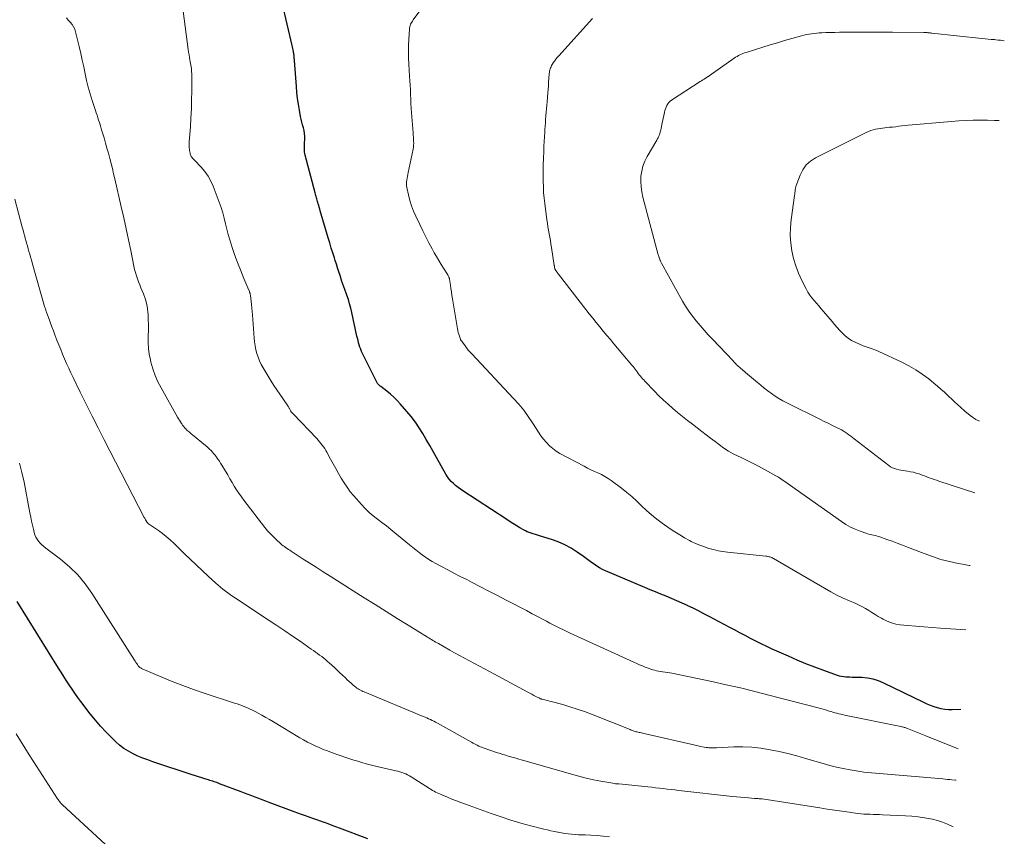
# Model space of a CAD drawing. Units: feet. Extents: x 2059994 to 2063259, y 539990 to 545001.
# Drawn here: x 2062757 to 2062970, y 540372 to 540549 of the extents above; entities that cross this region are included whole.
import ezdxf

# ---------------------------------------------------------------- set-up
doc = ezdxf.new("R2010")
doc.units = ezdxf.units.FT
doc.header["$LTSCALE"] = 100
doc.header["$MEASUREMENT"] = 0
doc.layers.add('CONTOUR INDEX', color=32, linetype='Continuous', lineweight=25)
doc.layers.add('CONTOUR INTERMEDIATE', color=40, linetype='Continuous', lineweight=15)

msp = doc.modelspace()

# ---------------------------------------------------------------- linework, layer by layer
at = {"layer": 'CONTOUR INDEX', "flags": 128}
for points, elevation in [([(2062960.2, 540399.86), (2062958.3, 540399.78), (2062957.51, 540399.79), (2062956.73, 540399.85), (2062955.95, 540399.99), (2062955.18, 540400.19), (2062954.42, 540400.44), (2062953.68, 540400.71), (2062952.94, 540401.02), (2062952.22, 540401.35), (2062943.59, 540405.58), (2062942.43, 540406.05), (2062941.25, 540406.43), (2062940.03, 540406.64), (2062938.78, 540406.75), (2062937.15, 540406.79), (2062936.7, 540406.81), (2062936.25, 540406.82), (2062935.79, 540406.84), (2062935.34, 540406.87), (2062934.89, 540406.92), (2062934.45, 540406.99), (2062934.01, 540407.1), (2062933.58, 540407.23), (2062930.57, 540408.31), (2062928.64, 540409.02), (2062926.73, 540409.76), (2062924.83, 540410.55), (2062922.95, 540411.37), (2062919.45, 540412.93), (2062918.26, 540413.48), (2062917.08, 540414.04), (2062915.92, 540414.63), (2062914.76, 540415.23), (2062913.6, 540415.84), (2062912.45, 540416.46), (2062911.3, 540417.07), (2062910.14, 540417.68), (2062905.83, 540419.98), (2062904.68, 540420.58), (2062903.53, 540421.17), (2062902.37, 540421.74), (2062901.2, 540422.3), (2062901.12, 540422.34), (2062899.98, 540422.86), (2062898.84, 540423.37), (2062897.68, 540423.86), (2062896.52, 540424.33), (2062895.36, 540424.8), (2062894.2, 540425.27), (2062893.05, 540425.76), (2062891.89, 540426.24), (2062883.4, 540429.86), (2062882.76, 540430.16), (2062882.14, 540430.49), (2062881.54, 540430.86), (2062880.96, 540431.26), (2062880.39, 540431.68), (2062879.82, 540432.09), (2062879.25, 540432.51), (2062878.67, 540432.92), (2062877.28, 540433.89), (2062875.98, 540434.72), (2062874.63, 540435.47), (2062873.22, 540436.08), (2062871.77, 540436.61), (2062869.14, 540437.43), (2062868.7, 540437.57), (2062868.26, 540437.71), (2062867.81, 540437.85), (2062867.37, 540437.99), (2062866.93, 540438.14), (2062866.5, 540438.31), (2062866.09, 540438.51), (2062865.68, 540438.73), (2062864.92, 540439.17), (2062864.14, 540439.63), (2062863.36, 540440.1), (2062862.6, 540440.58), (2062861.84, 540441.07), (2062852.61, 540447.12), (2062852.07, 540447.5), (2062851.54, 540447.88), (2062851.03, 540448.29), (2062850.53, 540448.72), (2062850.07, 540449.17), (2062849.64, 540449.66), (2062849.26, 540450.18), (2062848.91, 540450.74), (2062846.89, 540454.35), (2062846.16, 540455.64), (2062845.43, 540456.94), (2062844.69, 540458.23), (2062843.95, 540459.52), (2062843.18, 540460.78), (2062842.35, 540462.01), (2062841.45, 540463.19), (2062840.5, 540464.33), (2062839.06, 540465.96), (2062838.38, 540466.69), (2062837.67, 540467.38), (2062836.93, 540468.04), (2062836.16, 540468.67), (2062834.83, 540469.7), (2062834.71, 540469.8), (2062834.58, 540469.9), (2062834.47, 540470.01), (2062834.35, 540470.12), (2062834.25, 540470.24), (2062834.15, 540470.37), (2062834.06, 540470.5), (2062833.99, 540470.64), (2062830.9, 540476.85), (2062830.7, 540477.3), (2062830.51, 540477.75), (2062830.34, 540478.22), (2062830.19, 540478.69), (2062830.06, 540479.16), (2062829.94, 540479.64), (2062829.82, 540480.12), (2062829.71, 540480.6), (2062828.59, 540485.73), (2062828.37, 540486.67), (2062828.12, 540487.6), (2062827.84, 540488.52), (2062827.54, 540489.44), (2062827.03, 540490.87), (2062826.96, 540491.06), (2062826.89, 540491.26), (2062826.82, 540491.45), (2062826.74, 540491.65), (2062826.67, 540491.84), (2062826.6, 540492.04), (2062826.53, 540492.23), (2062826.46, 540492.43), (2062826.06, 540493.68), (2062825.79, 540494.51), (2062825.52, 540495.33), (2062825.26, 540496.16), (2062824.99, 540496.98), (2062824.82, 540497.49), (2062824.48, 540498.57), (2062824.14, 540499.65), (2062823.81, 540500.74), (2062823.49, 540501.83), (2062821.76, 540507.69), (2062821.65, 540508.08), (2062821.54, 540508.46), (2062821.43, 540508.85), (2062821.33, 540509.23), (2062821.26, 540509.49), (2062821.19, 540509.74), (2062821.11, 540510), (2062821.04, 540510.26), (2062820.97, 540510.52), (2062820.89, 540510.78), (2062820.82, 540511.03), (2062820.74, 540511.29), (2062820.67, 540511.55), (2062818.49, 540519.75), (2062818.42, 540520.07), (2062818.37, 540520.38), (2062818.34, 540520.7), (2062818.33, 540521.02), (2062818.34, 540521.34), (2062818.35, 540521.66), (2062818.36, 540521.99), (2062818.38, 540522.31), (2062818.41, 540523.15), (2062818.41, 540523.79), (2062818.37, 540524.41), (2062818.26, 540525.03), (2062818.12, 540525.65), (2062817.95, 540526.26), (2062817.79, 540526.88), (2062817.65, 540527.5), (2062817.53, 540528.12), (2062817.28, 540529.43), (2062817.07, 540530.72), (2062816.88, 540532.01), (2062816.73, 540533.3), (2062816.61, 540534.6), (2062816.19, 540540.18), (2062816.17, 540540.41), (2062816.15, 540540.63), (2062816.14, 540540.85), (2062816.12, 540541.07), (2062816.1, 540541.29), (2062816.08, 540541.51), (2062816.05, 540541.73), (2062816.01, 540541.95), (2062815.98, 540542.16), (2062815.92, 540542.48), (2062815.85, 540542.8), (2062815.79, 540543.12), (2062815.71, 540543.45), (2062813.56, 540552.65)], 760), ([(2062832.08, 540371.9), (2062825.95, 540374.2), (2062825.13, 540374.51), (2062824.31, 540374.81), (2062823.48, 540375.11), (2062822.66, 540375.4), (2062822.64, 540375.41), (2062821.82, 540375.7), (2062821, 540375.99), (2062820.19, 540376.28), (2062819.37, 540376.57), (2062818.55, 540376.86), (2062817.73, 540377.16), (2062816.92, 540377.46), (2062816.1, 540377.76), (2062810.76, 540379.77), (2062810, 540380.05), (2062809.24, 540380.34), (2062808.48, 540380.62), (2062807.71, 540380.91), (2062806.95, 540381.19), (2062806.19, 540381.48), (2062805.43, 540381.76), (2062804.67, 540382.05), (2062800.03, 540383.82), (2062799.73, 540383.93), (2062799.43, 540384.04), (2062799.13, 540384.14), (2062798.83, 540384.25), (2062798.52, 540384.35), (2062798.22, 540384.45), (2062797.92, 540384.54), (2062797.61, 540384.64), (2062796.85, 540384.88), (2062796.17, 540385.1), (2062795.48, 540385.32), (2062794.8, 540385.54), (2062794.12, 540385.76), (2062785.61, 540388.56), (2062784.52, 540388.95), (2062783.44, 540389.36), (2062782.37, 540389.8), (2062781.32, 540390.28), (2062780.3, 540390.82), (2062779.33, 540391.43), (2062778.42, 540392.12), (2062777.56, 540392.88), (2062776.71, 540393.7), (2062775.49, 540394.94), (2062774.3, 540396.22), (2062773.17, 540397.54), (2062772.08, 540398.91), (2062770.03, 540401.61), (2062769.38, 540402.48), (2062768.74, 540403.36), (2062768.12, 540404.25), (2062767.51, 540405.16), (2062766.92, 540406.07), (2062766.33, 540406.98), (2062765.75, 540407.9), (2062765.17, 540408.82), (2062756.25, 540423.23)], 740)]:
    msp.add_lwpolyline(points, dxfattribs=dict(at, elevation=elevation))
at = {"layer": 'CONTOUR INTERMEDIATE', "flags": 128}
for points, elevation in [([(2062961.32, 540417.05), (2062955.8, 540417.43), (2062954.02, 540417.56), (2062952.24, 540417.7), (2062950.46, 540417.85), (2062948.68, 540418.02), (2062947.12, 540418.17), (2062946.14, 540418.33), (2062945.19, 540418.57), (2062944.28, 540418.93), (2062943.39, 540419.38), (2062943.05, 540419.58), (2062942.36, 540419.99), (2062941.67, 540420.4), (2062940.99, 540420.83), (2062940.31, 540421.25), (2062939.62, 540421.67), (2062938.92, 540422.06), (2062938.2, 540422.42), (2062937.48, 540422.76), (2062936.17, 540423.33), (2062934.79, 540423.95), (2062933.43, 540424.61), (2062932.09, 540425.32), (2062930.77, 540426.06), (2062919.71, 540432.51), (2062919.52, 540432.61), (2062919.33, 540432.7), (2062919.13, 540432.78), (2062918.92, 540432.85), (2062918.71, 540432.9), (2062918.5, 540432.95), (2062918.29, 540432.98), (2062918.08, 540433.01), (2062909.8, 540433.89), (2062908.78, 540434.03), (2062907.77, 540434.2), (2062906.77, 540434.43), (2062905.77, 540434.7), (2062904.8, 540435.02), (2062903.83, 540435.37), (2062902.89, 540435.78), (2062901.96, 540436.22), (2062901.6, 540436.4), (2062900.52, 540436.99), (2062899.46, 540437.6), (2062898.42, 540438.26), (2062897.39, 540438.94), (2062895.65, 540440.15), (2062894.49, 540441.02), (2062893.36, 540441.92), (2062892.27, 540442.89), (2062891.23, 540443.89), (2062890.19, 540444.91), (2062889.12, 540445.89), (2062888, 540446.81), (2062886.86, 540447.71), (2062884.67, 540449.35), (2062883.98, 540449.82), (2062883.28, 540450.26), (2062882.54, 540450.65), (2062881.79, 540451), (2062881.03, 540451.34), (2062880.27, 540451.69), (2062879.53, 540452.06), (2062878.79, 540452.45), (2062873.57, 540455.25), (2062872.77, 540455.74), (2062872.01, 540456.28), (2062871.31, 540456.9), (2062870.66, 540457.57), (2062870.05, 540458.29), (2062869.47, 540459.03), (2062868.93, 540459.8), (2062868.41, 540460.59), (2062867.63, 540461.84), (2062866.71, 540463.23), (2062865.73, 540464.59), (2062864.67, 540465.88), (2062863.56, 540467.13), (2062854.52, 540476.73), (2062854.14, 540477.15), (2062853.77, 540477.58), (2062853.42, 540478.02), (2062853.08, 540478.48), (2062852.51, 540479.26), (2062852.46, 540479.33), (2062852.41, 540479.4), (2062852.36, 540479.47), (2062852.3, 540479.53), (2062852.26, 540479.59), (2062852.23, 540479.63), (2062852.2, 540479.67), (2062852.17, 540479.71), (2062852.14, 540479.75), (2062852.11, 540479.79), (2062852.08, 540479.84), (2062852.06, 540479.88), (2062852.05, 540479.93), (2062851.83, 540480.61), (2062851.72, 540481), (2062851.61, 540481.4), (2062851.53, 540481.8), (2062851.45, 540482.2), (2062850.37, 540488.65), (2062850.24, 540489.4), (2062850.12, 540490.15), (2062850, 540490.9), (2062849.89, 540491.65), (2062849.7, 540492.89), (2062849.67, 540493.02), (2062849.64, 540493.14), (2062849.6, 540493.27), (2062849.56, 540493.38), (2062849.5, 540493.5), (2062849.44, 540493.62), (2062849.38, 540493.73), (2062849.31, 540493.84), (2062848.4, 540495.27), (2062847.88, 540496.1), (2062847.38, 540496.93), (2062846.89, 540497.78), (2062846.41, 540498.63), (2062845.93, 540499.48), (2062845.24, 540500.78), (2062844.56, 540502.08), (2062843.91, 540503.39), (2062843.28, 540504.71), (2062842.44, 540506.52), (2062841.95, 540507.64), (2062841.52, 540508.78), (2062841.16, 540509.95), (2062840.86, 540511.13), (2062840.5, 540512.71), (2062840.43, 540513.12), (2062840.4, 540513.52), (2062840.41, 540513.93), (2062840.46, 540514.34), (2062840.54, 540514.75), (2062840.61, 540515.16), (2062840.7, 540515.57), (2062840.78, 540515.98), (2062841.83, 540521.02), (2062841.9, 540521.45), (2062841.95, 540521.89), (2062841.96, 540522.32), (2062841.95, 540522.76), (2062841.92, 540523.2), (2062841.89, 540523.64), (2062841.85, 540524.08), (2062841.82, 540524.52), (2062841.49, 540528.91), (2062841.42, 540529.89), (2062841.36, 540530.88), (2062841.32, 540531.87), (2062841.28, 540532.85), (2062841.24, 540533.84), (2062841.2, 540534.83), (2062841.14, 540535.81), (2062841.08, 540536.8), (2062840.91, 540539.42), (2062840.85, 540540.77), (2062840.82, 540542.12), (2062840.84, 540543.47), (2062840.9, 540544.82), (2062841.03, 540546.97), (2062841.07, 540547.24), (2062841.12, 540547.5), (2062841.19, 540547.76), (2062841.29, 540548.02), (2062841.41, 540548.26), (2062841.53, 540548.5), (2062841.68, 540548.73), (2062841.83, 540548.96), (2062846.93, 540556)], 764), ([(2062959.65, 540391.33), (2062952.65, 540394.15), (2062951.93, 540394.43), (2062951.21, 540394.72), (2062950.49, 540395.01), (2062949.77, 540395.3), (2062948.67, 540395.74), (2062948.5, 540395.81), (2062948.33, 540395.87), (2062948.15, 540395.93), (2062947.98, 540395.98), (2062947.81, 540396.04), (2062947.63, 540396.08), (2062947.45, 540396.13), (2062947.27, 540396.16), (2062935.1, 540398.66), (2062934.68, 540398.75), (2062934.25, 540398.85), (2062933.83, 540398.95), (2062933.41, 540399.06), (2062932.99, 540399.17), (2062932.58, 540399.29), (2062932.16, 540399.41), (2062931.74, 540399.53), (2062931.5, 540399.6), (2062930.96, 540399.75), (2062930.42, 540399.91), (2062929.89, 540400.06), (2062929.34, 540400.2), (2062918.74, 540402.99), (2062915.67, 540403.77), (2062912.59, 540404.51), (2062909.51, 540405.22), (2062906.41, 540405.88), (2062897.78, 540407.68), (2062897.3, 540407.77), (2062896.81, 540407.86), (2062896.33, 540407.94), (2062895.84, 540408.01), (2062895.71, 540408.03), (2062895.29, 540408.1), (2062894.87, 540408.17), (2062894.46, 540408.25), (2062894.05, 540408.34), (2062893.64, 540408.44), (2062893.23, 540408.55), (2062892.83, 540408.69), (2062892.44, 540408.84), (2062891.99, 540409.02), (2062891.38, 540409.27), (2062890.77, 540409.53), (2062890.17, 540409.79), (2062889.57, 540410.07), (2062875.8, 540416.38), (2062875.05, 540416.73), (2062874.31, 540417.08), (2062873.58, 540417.44), (2062872.85, 540417.81), (2062872.12, 540418.19), (2062871.39, 540418.56), (2062870.66, 540418.94), (2062869.94, 540419.33), (2062868.87, 540419.9), (2062867.6, 540420.56), (2062866.34, 540421.23), (2062865.08, 540421.89), (2062863.81, 540422.55), (2062861.92, 540423.53), (2062860.04, 540424.5), (2062858.17, 540425.47), (2062856.29, 540426.45), (2062854.42, 540427.42), (2062853.42, 540427.94), (2062852.04, 540428.65), (2062850.67, 540429.37), (2062849.31, 540430.09), (2062847.94, 540430.81), (2062846.74, 540431.45), (2062845.99, 540431.87), (2062845.24, 540432.32), (2062844.52, 540432.8), (2062843.81, 540433.3), (2062843.12, 540433.82), (2062842.43, 540434.35), (2062841.75, 540434.89), (2062841.08, 540435.44), (2062837.91, 540438.05), (2062836.99, 540438.8), (2062836.06, 540439.54), (2062835.11, 540440.26), (2062834.16, 540440.98), (2062833.23, 540441.72), (2062832.33, 540442.49), (2062831.48, 540443.32), (2062830.67, 540444.18), (2062829.02, 540446.05), (2062828.27, 540446.96), (2062827.55, 540447.9), (2062826.91, 540448.88), (2062826.3, 540449.88), (2062825.72, 540450.92), (2062825.15, 540451.95), (2062824.58, 540452.98), (2062824.01, 540454.02), (2062823.22, 540455.47), (2062822.98, 540455.88), (2062822.74, 540456.27), (2062822.48, 540456.66), (2062822.21, 540457.04), (2062821.92, 540457.41), (2062821.62, 540457.77), (2062821.31, 540458.12), (2062821, 540458.46), (2062815.9, 540463.77), (2062815.82, 540463.85), (2062815.75, 540463.93), (2062815.67, 540464.01), (2062815.6, 540464.09), (2062815.53, 540464.17), (2062815.46, 540464.26), (2062815.41, 540464.35), (2062815.35, 540464.45), (2062815.31, 540464.53), (2062815.25, 540464.66), (2062815.19, 540464.78), (2062815.13, 540464.91), (2062815.07, 540465.04), (2062815.01, 540465.17), (2062814.94, 540465.29), (2062814.87, 540465.41), (2062814.79, 540465.52), (2062813.65, 540467.11), (2062813, 540468.03), (2062812.37, 540468.96), (2062811.76, 540469.9), (2062811.17, 540470.85), (2062809.41, 540473.74), (2062809, 540474.48), (2062808.63, 540475.24), (2062808.33, 540476.03), (2062808.07, 540476.83), (2062807.87, 540477.66), (2062807.71, 540478.49), (2062807.59, 540479.33), (2062807.5, 540480.17), (2062807.13, 540485.17), (2062807.07, 540485.91), (2062807, 540486.64), (2062806.93, 540487.38), (2062806.84, 540488.12), (2062806.69, 540489.37), (2062806.67, 540489.48), (2062806.65, 540489.59), (2062806.63, 540489.69), (2062806.6, 540489.8), (2062806.57, 540489.9), (2062806.54, 540490.01), (2062806.5, 540490.11), (2062806.46, 540490.21), (2062806.11, 540491.04), (2062805.9, 540491.55), (2062805.69, 540492.07), (2062805.47, 540492.58), (2062805.26, 540493.09), (2062804.51, 540494.91), (2062804.01, 540496.16), (2062803.53, 540497.42), (2062803.08, 540498.69), (2062802.66, 540499.97), (2062802.58, 540500.23), (2062802.22, 540501.39), (2062801.89, 540502.55), (2062801.6, 540503.73), (2062801.32, 540504.91), (2062801.03, 540506.09), (2062800.71, 540507.26), (2062800.34, 540508.41), (2062799.93, 540509.55), (2062798.62, 540513), (2062798.11, 540514.13), (2062797.53, 540515.2), (2062796.81, 540516.19), (2062796.01, 540517.13), (2062794.59, 540518.61), (2062794.45, 540518.77), (2062794.3, 540518.93), (2062794.16, 540519.09), (2062794.02, 540519.26), (2062793.9, 540519.43), (2062793.79, 540519.62), (2062793.71, 540519.82), (2062793.65, 540520.02), (2062793.62, 540520.16), (2062793.57, 540520.44), (2062793.53, 540520.73), (2062793.49, 540521.01), (2062793.47, 540521.3), (2062793.46, 540521.35), (2062793.45, 540521.66), (2062793.44, 540521.98), (2062793.45, 540522.29), (2062793.47, 540522.6), (2062793.7, 540525.85), (2062793.82, 540527.79), (2062793.91, 540529.72), (2062793.96, 540531.66), (2062793.99, 540533.6), (2062794, 540536.98), (2062794, 540537.35), (2062793.98, 540537.72), (2062793.95, 540538.09), (2062793.91, 540538.46), (2062793.85, 540538.83), (2062793.8, 540539.19), (2062793.74, 540539.56), (2062793.67, 540539.93), (2062793.6, 540540.32), (2062793.51, 540540.88), (2062793.41, 540541.44), (2062793.33, 540542.01), (2062793.25, 540542.57), (2062792.12, 540550.89)], 756), ([(2062959.21, 540384.57), (2062959.16, 540384.57), (2062959.04, 540384.59), (2062958.29, 540384.65), (2062957.8, 540384.7), (2062957.31, 540384.74), (2062956.82, 540384.79), (2062956.32, 540384.83), (2062940.9, 540386.16), (2062940.07, 540386.24), (2062939.25, 540386.34), (2062938.42, 540386.45), (2062937.6, 540386.58), (2062936.28, 540386.81), (2062934.81, 540387.09), (2062933.34, 540387.4), (2062931.89, 540387.77), (2062930.44, 540388.17), (2062926.67, 540389.29), (2062924.76, 540389.82), (2062922.85, 540390.32), (2062920.92, 540390.76), (2062918.97, 540391.16), (2062917.02, 540391.47), (2062915.06, 540391.68), (2062913.09, 540391.76), (2062911.12, 540391.75), (2062907.39, 540391.6), (2062907.15, 540391.59), (2062906.92, 540391.59), (2062906.69, 540391.58), (2062906.45, 540391.57), (2062906.22, 540391.56), (2062905.99, 540391.57), (2062905.76, 540391.59), (2062905.52, 540391.61), (2062905.14, 540391.66), (2062904.71, 540391.73), (2062904.29, 540391.8), (2062903.87, 540391.88), (2062903.45, 540391.97), (2062891.39, 540394.75), (2062891.17, 540394.8), (2062890.94, 540394.85), (2062890.72, 540394.9), (2062890.49, 540394.95), (2062890.27, 540395.01), (2062890.04, 540395.06), (2062889.82, 540395.13), (2062889.6, 540395.19), (2062889.38, 540395.27), (2062889.16, 540395.34), (2062888.95, 540395.42), (2062888.73, 540395.51), (2062880.41, 540398.82), (2062878.87, 540399.4), (2062877.31, 540399.95), (2062875.74, 540400.45), (2062874.16, 540400.91), (2062871.69, 540401.59), (2062871.34, 540401.69), (2062870.98, 540401.78), (2062870.62, 540401.87), (2062870.27, 540401.95), (2062869.7, 540402.08), (2062869.63, 540402.1), (2062869.55, 540402.12), (2062869.48, 540402.15), (2062869.4, 540402.17), (2062869.33, 540402.2), (2062869.26, 540402.23), (2062869.19, 540402.26), (2062869.12, 540402.3), (2062868.38, 540402.69), (2062867.94, 540402.92), (2062867.5, 540403.15), (2062867.06, 540403.39), (2062866.62, 540403.62), (2062858.32, 540408.07), (2062857.25, 540408.64), (2062856.17, 540409.22), (2062855.09, 540409.79), (2062854.02, 540410.37), (2062852.94, 540410.94), (2062851.87, 540411.53), (2062850.8, 540412.12), (2062849.74, 540412.72), (2062847.31, 540414.1), (2062847.01, 540414.27), (2062846.71, 540414.45), (2062846.41, 540414.63), (2062846.11, 540414.8), (2062845.81, 540414.98), (2062845.52, 540415.16), (2062845.22, 540415.34), (2062844.92, 540415.53), (2062840.76, 540418.1), (2062838.38, 540419.57), (2062836.01, 540421.05), (2062833.65, 540422.54), (2062831.28, 540424.03), (2062823.93, 540428.7), (2062822.42, 540429.66), (2062820.91, 540430.62), (2062819.4, 540431.58), (2062817.89, 540432.54), (2062815.47, 540434.09), (2062815.17, 540434.28), (2062814.88, 540434.48), (2062814.59, 540434.67), (2062814.29, 540434.87), (2062814.01, 540435.07), (2062813.73, 540435.28), (2062813.46, 540435.5), (2062813.19, 540435.73), (2062812.32, 540436.51), (2062811.65, 540437.16), (2062811, 540437.82), (2062810.39, 540438.52), (2062809.8, 540439.24), (2062805.27, 540445.11), (2062804.72, 540445.85), (2062804.19, 540446.61), (2062803.68, 540447.39), (2062803.2, 540448.17), (2062802.72, 540448.97), (2062802.25, 540449.77), (2062801.78, 540450.57), (2062801.3, 540451.37), (2062800.51, 540452.69), (2062800.24, 540453.13), (2062799.96, 540453.56), (2062799.66, 540453.99), (2062799.36, 540454.4), (2062799.24, 540454.56), (2062798.99, 540454.89), (2062798.72, 540455.21), (2062798.45, 540455.52), (2062798.16, 540455.83), (2062797.87, 540456.13), (2062797.57, 540456.42), (2062797.26, 540456.7), (2062796.95, 540456.97), (2062794.17, 540459.26), (2062793.98, 540459.42), (2062793.79, 540459.57), (2062793.6, 540459.72), (2062793.41, 540459.87), (2062793.22, 540460.02), (2062793.04, 540460.18), (2062792.87, 540460.35), (2062792.7, 540460.53), (2062792.61, 540460.62), (2062792.41, 540460.86), (2062792.21, 540461.1), (2062792.03, 540461.35), (2062791.85, 540461.6), (2062791.76, 540461.73), (2062791.54, 540462.06), (2062791.34, 540462.39), (2062791.13, 540462.72), (2062790.94, 540463.06), (2062787.37, 540469.38), (2062786.69, 540470.72), (2062786.08, 540472.1), (2062785.59, 540473.53), (2062785.18, 540474.98), (2062785.07, 540475.45), (2062784.83, 540476.7), (2062784.66, 540477.95), (2062784.59, 540479.22), (2062784.59, 540480.49), (2062784.59, 540480.69), (2062784.63, 540481.86), (2062784.63, 540483.04), (2062784.61, 540484.22), (2062784.56, 540485.4), (2062784.54, 540485.62), (2062784.43, 540486.67), (2062784.24, 540487.71), (2062783.95, 540488.72), (2062783.59, 540489.72), (2062783.3, 540490.39), (2062783.03, 540491.04), (2062782.77, 540491.69), (2062782.51, 540492.34), (2062782.27, 540493), (2062782.04, 540493.66), (2062781.84, 540494.33), (2062781.66, 540495.01), (2062781.51, 540495.69), (2062780.82, 540499.08), (2062780.33, 540501.45), (2062779.83, 540503.83), (2062779.31, 540506.2), (2062778.77, 540508.57), (2062777.38, 540514.61), (2062777.11, 540515.72), (2062776.85, 540516.83), (2062776.56, 540517.94), (2062776.28, 540519.04), (2062775.98, 540520.15), (2062775.67, 540521.25), (2062775.36, 540522.34), (2062775.04, 540523.44), (2062774.51, 540525.23), (2062774.36, 540525.75), (2062774.2, 540526.27), (2062774.03, 540526.79), (2062773.86, 540527.31), (2062773.7, 540527.83), (2062773.53, 540528.35), (2062773.36, 540528.87), (2062773.19, 540529.39), (2062772.48, 540531.55), (2062772.03, 540532.98), (2062771.63, 540534.42), (2062771.27, 540535.87), (2062770.95, 540537.33), (2062770.64, 540538.8), (2062770.33, 540540.27), (2062770, 540541.73), (2062769.66, 540543.19), (2062768.9, 540546.38), (2062768.71, 540546.96), (2062768.47, 540547.51), (2062768.13, 540548), (2062767.74, 540548.47), (2062767.32, 540548.92), (2062766.92, 540549.39)], 752), ([(2062962.22, 540430.97), (2062962, 540431), (2062960.56, 540431.25), (2062959.64, 540431.42), (2062957.76, 540431.84), (2062955.9, 540432.32), (2062954.07, 540432.91), (2062952.26, 540433.57), (2062948.69, 540434.98), (2062947.59, 540435.41), (2062946.48, 540435.83), (2062945.37, 540436.24), (2062944.25, 540436.64), (2062942.7, 540437.18), (2062942.36, 540437.29), (2062942.01, 540437.39), (2062941.66, 540437.48), (2062941.31, 540437.55), (2062940.95, 540437.62), (2062940.6, 540437.7), (2062940.26, 540437.8), (2062939.91, 540437.91), (2062938.43, 540438.42), (2062937.37, 540438.83), (2062936.34, 540439.31), (2062935.35, 540439.87), (2062934.39, 540440.49), (2062924.39, 540447.56), (2062923.88, 540447.93), (2062923.37, 540448.29), (2062922.86, 540448.67), (2062922.36, 540449.04), (2062921.84, 540449.41), (2062921.32, 540449.76), (2062920.79, 540450.1), (2062920.24, 540450.41), (2062917.76, 540451.79), (2062916.48, 540452.48), (2062915.18, 540453.15), (2062913.87, 540453.8), (2062912.56, 540454.42), (2062912.06, 540454.64), (2062911.01, 540455.17), (2062909.97, 540455.74), (2062908.98, 540456.38), (2062908.02, 540457.07), (2062907.08, 540457.8), (2062906.14, 540458.52), (2062905.2, 540459.24), (2062904.26, 540459.96), (2062902.19, 540461.55), (2062901.12, 540462.38), (2062900.05, 540463.23), (2062899, 540464.09), (2062897.95, 540464.96), (2062896.93, 540465.85), (2062895.92, 540466.76), (2062894.95, 540467.71), (2062894, 540468.67), (2062891.93, 540470.83), (2062891.67, 540471.11), (2062891.43, 540471.38), (2062891.18, 540471.67), (2062890.95, 540471.95), (2062890.72, 540472.25), (2062890.49, 540472.54), (2062890.27, 540472.84), (2062890.04, 540473.14), (2062889.82, 540473.44), (2062889.6, 540473.73), (2062889.36, 540474.02), (2062889.13, 540474.31), (2062885.25, 540478.92), (2062884.48, 540479.84), (2062883.71, 540480.76), (2062882.94, 540481.69), (2062882.17, 540482.61), (2062881.41, 540483.54), (2062880.66, 540484.48), (2062879.92, 540485.42), (2062879.18, 540486.36), (2062873.29, 540493.96), (2062873.21, 540494.06), (2062873.13, 540494.16), (2062873.05, 540494.27), (2062872.97, 540494.37), (2062872.89, 540494.48), (2062872.82, 540494.58), (2062872.74, 540494.69), (2062872.67, 540494.8), (2062872.52, 540495.01), (2062872.51, 540495.03), (2062872.5, 540495.05), (2062872.49, 540495.06), (2062872.48, 540495.08), (2062872.46, 540495.15), (2062872.45, 540495.17), (2062872.45, 540495.19), (2062872.44, 540495.2), (2062872.44, 540495.22), (2062872.41, 540495.42), (2062872.4, 540495.54), (2062872.38, 540495.66), (2062872.37, 540495.77), (2062872.35, 540495.89), (2062871.75, 540499.75), (2062871.63, 540500.5), (2062871.5, 540501.25), (2062871.37, 540501.99), (2062871.24, 540502.74), (2062871.1, 540503.49), (2062870.97, 540504.24), (2062870.86, 540504.99), (2062870.76, 540505.74), (2062870.29, 540509.26), (2062870.16, 540510.46), (2062870.05, 540511.67), (2062869.99, 540512.88), (2062869.95, 540514.09), (2062869.94, 540515.3), (2062869.95, 540516.51), (2062869.97, 540517.72), (2062870.01, 540518.93), (2062870.07, 540520.69), (2062870.11, 540521.7), (2062870.16, 540522.71), (2062870.21, 540523.72), (2062870.28, 540524.73), (2062870.31, 540525.24), (2062870.36, 540525.99), (2062870.42, 540526.75), (2062870.48, 540527.5), (2062870.54, 540528.25), (2062870.6, 540529.01), (2062870.66, 540529.76), (2062870.72, 540530.51), (2062870.78, 540531.27), (2062870.94, 540533.17), (2062871.01, 540533.96), (2062871.07, 540534.75), (2062871.13, 540535.53), (2062871.19, 540536.32), (2062871.26, 540537.37), (2062871.29, 540537.63), (2062871.33, 540537.88), (2062871.39, 540538.13), (2062871.46, 540538.38), (2062871.55, 540538.62), (2062871.65, 540538.86), (2062871.77, 540539.09), (2062871.91, 540539.31), (2062872.14, 540539.67), (2062872.41, 540540.06), (2062872.69, 540540.45), (2062872.99, 540540.82), (2062873.3, 540541.18), (2062880.6, 540549.29)], 768), ([(2062963.25, 540446.71), (2062955.45, 540449.26), (2062954.93, 540449.43), (2062954.42, 540449.61), (2062953.9, 540449.79), (2062953.39, 540449.98), (2062952.88, 540450.17), (2062952.37, 540450.36), (2062951.86, 540450.55), (2062951.35, 540450.73), (2062951.17, 540450.79), (2062950.57, 540450.98), (2062949.95, 540451.15), (2062949.33, 540451.28), (2062948.7, 540451.39), (2062948.2, 540451.45), (2062947.73, 540451.52), (2062947.26, 540451.61), (2062946.79, 540451.7), (2062946.32, 540451.81), (2062945.87, 540451.95), (2062945.43, 540452.13), (2062945.02, 540452.36), (2062944.63, 540452.63), (2062937.18, 540458.4), (2062936.8, 540458.69), (2062936.41, 540458.98), (2062936.02, 540459.27), (2062935.62, 540459.55), (2062935.22, 540459.82), (2062934.81, 540460.08), (2062934.39, 540460.32), (2062933.96, 540460.54), (2062933.18, 540460.93), (2062932.35, 540461.34), (2062931.52, 540461.75), (2062930.7, 540462.16), (2062929.87, 540462.57), (2062922.59, 540466.18), (2062921.74, 540466.63), (2062920.89, 540467.11), (2062920.08, 540467.63), (2062919.28, 540468.19), (2062918.5, 540468.77), (2062917.73, 540469.36), (2062916.97, 540469.97), (2062916.23, 540470.6), (2062913.7, 540472.75), (2062913.45, 540472.97), (2062913.19, 540473.18), (2062912.93, 540473.4), (2062912.68, 540473.61), (2062912.59, 540473.68), (2062912.38, 540473.86), (2062912.17, 540474.04), (2062911.96, 540474.23), (2062911.76, 540474.42), (2062911.57, 540474.62), (2062911.37, 540474.82), (2062911.18, 540475.02), (2062910.99, 540475.22), (2062906.52, 540479.95), (2062905.62, 540480.91), (2062904.74, 540481.88), (2062903.87, 540482.87), (2062903.02, 540483.87), (2062902.2, 540484.9), (2062901.43, 540485.96), (2062900.72, 540487.06), (2062900.05, 540488.19), (2062895.53, 540496.38), (2062895.46, 540496.5), (2062895.4, 540496.63), (2062895.34, 540496.75), (2062895.29, 540496.88), (2062895.25, 540496.96), (2062895.21, 540497.05), (2062895.18, 540497.14), (2062895.14, 540497.22), (2062895.11, 540497.31), (2062895.08, 540497.4), (2062895.04, 540497.49), (2062895.01, 540497.58), (2062894.98, 540497.67), (2062894.97, 540497.71), (2062894.93, 540497.82), (2062894.9, 540497.93), (2062894.86, 540498.04), (2062894.83, 540498.15), (2062891.49, 540510.66), (2062891.25, 540511.78), (2062891.09, 540512.9), (2062891.04, 540514.03), (2062891.07, 540515.17), (2062891.24, 540516.29), (2062891.5, 540517.38), (2062891.9, 540518.42), (2062892.41, 540519.44), (2062894.48, 540522.99), (2062894.58, 540523.16), (2062894.68, 540523.32), (2062894.77, 540523.49), (2062894.87, 540523.66), (2062894.95, 540523.83), (2062895.03, 540524.01), (2062895.1, 540524.19), (2062895.15, 540524.37), (2062895.26, 540524.77), (2062895.36, 540525.16), (2062895.45, 540525.55), (2062895.54, 540525.94), (2062895.62, 540526.33), (2062896.14, 540528.98), (2062896.24, 540529.36), (2062896.35, 540529.74), (2062896.5, 540530.11), (2062896.67, 540530.47), (2062896.88, 540530.8), (2062897.11, 540531.11), (2062897.39, 540531.37), (2062897.7, 540531.61), (2062903.89, 540535.65), (2062904.18, 540535.83), (2062904.46, 540536.01), (2062904.75, 540536.19), (2062905.04, 540536.37), (2062905.58, 540536.7), (2062905.6, 540536.71), (2062905.61, 540536.72), (2062905.63, 540536.73), (2062905.65, 540536.74), (2062905.72, 540536.8), (2062905.74, 540536.81), (2062905.76, 540536.82), (2062905.78, 540536.83), (2062905.8, 540536.85), (2062911.23, 540540.69), (2062911.53, 540540.89), (2062911.84, 540541.08), (2062912.15, 540541.25), (2062912.47, 540541.42), (2062912.8, 540541.57), (2062913.13, 540541.71), (2062913.47, 540541.83), (2062913.81, 540541.95), (2062917.44, 540543.09), (2062919, 540543.57), (2062920.56, 540544.04), (2062922.13, 540544.5), (2062923.7, 540544.95), (2062925.78, 540545.53), (2062926.31, 540545.67), (2062926.86, 540545.79), (2062927.4, 540545.9), (2062927.95, 540545.99), (2062928.5, 540546.06), (2062929.06, 540546.11), (2062929.61, 540546.16), (2062930.17, 540546.19), (2062931.02, 540546.22), (2062932, 540546.25), (2062932.98, 540546.28), (2062933.96, 540546.29), (2062934.94, 540546.3), (2062937.13, 540546.31), (2062939.2, 540546.31), (2062941.27, 540546.31), (2062943.35, 540546.3), (2062945.42, 540546.29), (2062952.19, 540546.23), (2062952.33, 540546.23), (2062952.47, 540546.23), (2062952.62, 540546.23), (2062952.76, 540546.22), (2062952.9, 540546.22), (2062953.05, 540546.21), (2062953.19, 540546.2), (2062953.33, 540546.19), (2062953.36, 540546.19), (2062953.51, 540546.17), (2062953.66, 540546.16), (2062953.81, 540546.14), (2062953.96, 540546.13), (2062964.78, 540544.98), (2062965.45, 540544.91), (2062966.12, 540544.84), (2062966.79, 540544.77), (2062967.46, 540544.71), (2062967.78, 540544.67), (2062968.29, 540544.62), (2062968.8, 540544.56), (2062969.31, 540544.49), (2062969.6, 540544.44)], 772), ([(2062964.25, 540462.18), (2062963.47, 540462.59), (2062962.25, 540463.43), (2062961.09, 540464.37), (2062960.13, 540465.25), (2062959.5, 540465.82), (2062958.87, 540466.4), (2062958.24, 540466.99), (2062957.62, 540467.57), (2062957.4, 540467.78), (2062956.66, 540468.47), (2062955.91, 540469.14), (2062955.15, 540469.79), (2062954.37, 540470.43), (2062953.26, 540471.33), (2062951.88, 540472.35), (2062950.47, 540473.31), (2062948.98, 540474.16), (2062947.46, 540474.94), (2062942.46, 540477.28), (2062942.06, 540477.46), (2062941.65, 540477.63), (2062941.23, 540477.78), (2062940.8, 540477.91), (2062940.38, 540478.05), (2062939.96, 540478.19), (2062939.54, 540478.35), (2062939.13, 540478.52), (2062937.35, 540479.3), (2062936.6, 540479.68), (2062935.89, 540480.12), (2062935.24, 540480.63), (2062934.63, 540481.21), (2062934.05, 540481.83), (2062933.48, 540482.46), (2062932.93, 540483.09), (2062932.38, 540483.74), (2062930.54, 540485.93), (2062930.04, 540486.52), (2062929.53, 540487.11), (2062929.02, 540487.69), (2062928.51, 540488.27), (2062928.02, 540488.86), (2062927.56, 540489.47), (2062927.15, 540490.12), (2062926.77, 540490.79), (2062925.83, 540492.64), (2062925.13, 540494.18), (2062924.52, 540495.76), (2062924.04, 540497.38), (2062923.66, 540499.03), (2062923.44, 540500.71), (2062923.32, 540502.39), (2062923.37, 540504.08), (2062923.52, 540505.76), (2062924.27, 540510.97), (2062924.31, 540511.29), (2062924.35, 540511.61), (2062924.4, 540511.94), (2062924.44, 540512.26), (2062924.49, 540512.58), (2062924.55, 540512.89), (2062924.64, 540513.2), (2062924.74, 540513.51), (2062925.47, 540515.42), (2062926.06, 540516.57), (2062926.8, 540517.6), (2062927.74, 540518.43), (2062928.83, 540519.14), (2062939.78, 540524.62), (2062940.25, 540524.84), (2062940.74, 540525.03), (2062941.24, 540525.19), (2062941.74, 540525.32), (2062942.26, 540525.43), (2062942.77, 540525.52), (2062943.29, 540525.59), (2062943.81, 540525.65), (2062944.11, 540525.68), (2062944.79, 540525.75), (2062945.46, 540525.81), (2062946.13, 540525.88), (2062946.81, 540525.96), (2062948.86, 540526.18), (2062950.56, 540526.36), (2062952.26, 540526.53), (2062953.96, 540526.68), (2062955.66, 540526.82), (2062959.78, 540527.14), (2062961.33, 540527.24), (2062962.87, 540527.3), (2062964.41, 540527.32), (2062965.96, 540527.3), (2062967.5, 540527.24), (2062968.48, 540527.19)], 776), ([(2062958.55, 540374.5), (2062958.39, 540374.59), (2062957.34, 540375.09), (2062956.28, 540375.52), (2062955.17, 540375.86), (2062954.05, 540376.14), (2062953.67, 540376.22), (2062952.33, 540376.46), (2062950.99, 540376.66), (2062949.64, 540376.79), (2062948.28, 540376.88), (2062943.28, 540377.09), (2062942.61, 540377.12), (2062941.93, 540377.15), (2062941.26, 540377.17), (2062940.58, 540377.19), (2062939.9, 540377.22), (2062939.23, 540377.26), (2062938.56, 540377.32), (2062937.89, 540377.4), (2062936.06, 540377.65), (2062934.48, 540377.87), (2062932.89, 540378.1), (2062931.31, 540378.33), (2062929.73, 540378.57), (2062917.27, 540380.51), (2062917.18, 540380.52), (2062917.1, 540380.53), (2062917.02, 540380.54), (2062916.93, 540380.55), (2062916.85, 540380.55), (2062916.76, 540380.56), (2062916.68, 540380.56), (2062916.59, 540380.57), (2062916.39, 540380.58), (2062916.2, 540380.59), (2062916.01, 540380.6), (2062915.82, 540380.61), (2062915.63, 540380.63), (2062914.29, 540380.73), (2062913.43, 540380.8), (2062912.57, 540380.88), (2062911.71, 540380.96), (2062910.85, 540381.06), (2062899.25, 540382.36), (2062898.42, 540382.46), (2062897.59, 540382.56), (2062896.75, 540382.65), (2062895.92, 540382.75), (2062895.09, 540382.85), (2062894.25, 540382.95), (2062893.42, 540383.04), (2062892.59, 540383.12), (2062886.33, 540383.75), (2062886.22, 540383.76), (2062886.11, 540383.77), (2062886, 540383.78), (2062885.89, 540383.79), (2062885.78, 540383.8), (2062885.67, 540383.81), (2062885.56, 540383.82), (2062885.45, 540383.84), (2062882.44, 540384.37), (2062880.83, 540384.68), (2062879.23, 540385.02), (2062877.64, 540385.41), (2062876.05, 540385.84), (2062865.79, 540388.81), (2062865.22, 540388.98), (2062864.65, 540389.14), (2062864.09, 540389.31), (2062863.52, 540389.47), (2062863.16, 540389.58), (2062862.77, 540389.69), (2062862.39, 540389.8), (2062862, 540389.91), (2062861.61, 540390.02), (2062861.22, 540390.14), (2062860.84, 540390.25), (2062860.45, 540390.38), (2062860.07, 540390.51), (2062857.01, 540391.57), (2062856.68, 540391.69), (2062856.35, 540391.82), (2062856.03, 540391.96), (2062855.71, 540392.11), (2062855.4, 540392.27), (2062855.09, 540392.43), (2062854.78, 540392.6), (2062854.47, 540392.77), (2062847.09, 540396.93), (2062846.71, 540397.13), (2062846.34, 540397.33), (2062845.96, 540397.51), (2062845.58, 540397.69), (2062845.19, 540397.87), (2062844.81, 540398.04), (2062844.42, 540398.21), (2062844.03, 540398.37), (2062831.26, 540403.65), (2062830.99, 540403.77), (2062830.72, 540403.89), (2062830.46, 540404.03), (2062830.2, 540404.17), (2062829.95, 540404.32), (2062829.71, 540404.49), (2062829.47, 540404.66), (2062829.24, 540404.85), (2062828.84, 540405.19), (2062828.42, 540405.55), (2062828.01, 540405.92), (2062827.6, 540406.3), (2062827.19, 540406.68), (2062825.96, 540407.86), (2062825.4, 540408.39), (2062824.83, 540408.91), (2062824.26, 540409.43), (2062823.69, 540409.94), (2062823.37, 540410.22), (2062822.95, 540410.58), (2062822.52, 540410.94), (2062822.08, 540411.29), (2062821.64, 540411.63), (2062821.19, 540411.96), (2062820.74, 540412.29), (2062820.28, 540412.62), (2062819.83, 540412.94), (2062817.42, 540414.6), (2062815.75, 540415.74), (2062814.08, 540416.87), (2062812.41, 540418), (2062810.72, 540419.12), (2062803.46, 540423.92), (2062802.91, 540424.29), (2062802.35, 540424.67), (2062801.81, 540425.06), (2062801.27, 540425.45), (2062800.74, 540425.86), (2062800.21, 540426.28), (2062799.71, 540426.72), (2062799.21, 540427.16), (2062797.56, 540428.69), (2062796.25, 540429.91), (2062794.95, 540431.13), (2062793.65, 540432.37), (2062792.36, 540433.61), (2062790.1, 540435.8), (2062789.31, 540436.54), (2062788.5, 540437.24), (2062787.65, 540437.9), (2062786.78, 540438.54), (2062784.68, 540440.01), (2062784.61, 540440.05), (2062784.55, 540440.1), (2062784.5, 540440.15), (2062784.44, 540440.2), (2062784.39, 540440.26), (2062784.34, 540440.31), (2062784.3, 540440.38), (2062784.26, 540440.44), (2062784.13, 540440.67), (2062784.03, 540440.84), (2062783.94, 540441.02), (2062783.84, 540441.21), (2062783.75, 540441.39), (2062775.06, 540458.17), (2062773.75, 540460.73), (2062772.45, 540463.3), (2062771.17, 540465.88), (2062769.9, 540468.46), (2062768.35, 540471.66), (2062767.87, 540472.66), (2062767.41, 540473.65), (2062766.96, 540474.65), (2062766.52, 540475.66), (2062766.09, 540476.67), (2062765.67, 540477.69), (2062765.26, 540478.71), (2062764.87, 540479.73), (2062764.43, 540480.89), (2062764.11, 540481.73), (2062763.79, 540482.57), (2062763.48, 540483.41), (2062763.17, 540484.25), (2062762.68, 540485.58), (2062762.62, 540485.76), (2062762.55, 540485.94), (2062762.49, 540486.12), (2062762.43, 540486.29), (2062762.37, 540486.47), (2062762.32, 540486.65), (2062762.26, 540486.83), (2062762.21, 540487.02), (2062759.51, 540496.47), (2062759.34, 540497.08), (2062759.17, 540497.68), (2062759, 540498.29), (2062758.82, 540498.89), (2062758.65, 540499.5), (2062758.48, 540500.11), (2062758.31, 540500.71), (2062758.14, 540501.32), (2062758.1, 540501.47), (2062757.91, 540502.15), (2062757.73, 540502.83), (2062757.54, 540503.51), (2062757.36, 540504.19), (2062755.74, 540510.19)], 748), ([(2062884.28, 540372.31), (2062882.94, 540372.47), (2062881.6, 540372.58), (2062880.25, 540372.67), (2062879.01, 540372.72), (2062878.28, 540372.75), (2062877.56, 540372.79), (2062876.83, 540372.84), (2062876.1, 540372.9), (2062875.37, 540372.97), (2062874.65, 540373.06), (2062873.93, 540373.17), (2062873.21, 540373.3), (2062873.13, 540373.32), (2062872.37, 540373.48), (2062871.62, 540373.64), (2062870.86, 540373.82), (2062870.11, 540374), (2062867.28, 540374.73), (2062865.12, 540375.31), (2062862.98, 540375.94), (2062860.85, 540376.63), (2062858.74, 540377.36), (2062853.13, 540379.39), (2062852.16, 540379.75), (2062851.2, 540380.11), (2062850.24, 540380.49), (2062849.29, 540380.88), (2062848.08, 540381.37), (2062847.73, 540381.52), (2062847.39, 540381.67), (2062847.05, 540381.84), (2062846.71, 540382), (2062846.37, 540382.18), (2062846.04, 540382.36), (2062845.72, 540382.55), (2062845.4, 540382.75), (2062841.43, 540385.29), (2062841.04, 540385.52), (2062840.65, 540385.74), (2062840.25, 540385.93), (2062839.84, 540386.1), (2062839.42, 540386.25), (2062839, 540386.39), (2062838.57, 540386.51), (2062838.13, 540386.62), (2062834.34, 540387.45), (2062833.44, 540387.66), (2062832.55, 540387.88), (2062831.66, 540388.13), (2062830.78, 540388.38), (2062829.9, 540388.65), (2062829.02, 540388.93), (2062828.15, 540389.22), (2062827.28, 540389.51), (2062824.19, 540390.58), (2062823.3, 540390.9), (2062822.42, 540391.24), (2062821.55, 540391.61), (2062820.68, 540391.99), (2062819.83, 540392.4), (2062818.99, 540392.83), (2062818.16, 540393.29), (2062817.34, 540393.76), (2062811.66, 540397.17), (2062810.83, 540397.66), (2062810, 540398.14), (2062809.16, 540398.61), (2062808.32, 540399.08), (2062807.7, 540399.41), (2062807.16, 540399.69), (2062806.61, 540399.96), (2062806.06, 540400.2), (2062805.5, 540400.44), (2062804.93, 540400.66), (2062804.36, 540400.87), (2062803.79, 540401.07), (2062803.22, 540401.26), (2062796.68, 540403.4), (2062794.36, 540404.19), (2062792.06, 540405.02), (2062789.79, 540405.91), (2062787.53, 540406.85), (2062783.27, 540408.67), (2062783.15, 540408.73), (2062783.04, 540408.79), (2062782.92, 540408.86), (2062782.81, 540408.93), (2062782.71, 540409.01), (2062782.62, 540409.09), (2062782.53, 540409.19), (2062782.45, 540409.29), (2062782.27, 540409.56), (2062782.1, 540409.8), (2062781.94, 540410.05), (2062781.78, 540410.29), (2062781.62, 540410.54), (2062772.42, 540424.98), (2062770.95, 540427.03), (2062769.35, 540428.96), (2062767.56, 540430.7), (2062765.63, 540432.33), (2062762.45, 540434.74), (2062762.03, 540435.08), (2062761.62, 540435.44), (2062761.24, 540435.82), (2062760.88, 540436.23), (2062760.57, 540436.66), (2062760.3, 540437.12), (2062760.1, 540437.61), (2062759.94, 540438.12), (2062759.78, 540438.82), (2062759.58, 540439.7), (2062759.39, 540440.58), (2062759.2, 540441.46), (2062759.03, 540442.35), (2062757.75, 540448.98), (2062757.3, 540451.07), (2062756.78, 540453.14)], 744), ([(2062777.18, 540369.04), (2062766.1, 540379.25), (2062765.94, 540379.4), (2062765.79, 540379.55), (2062765.65, 540379.71), (2062765.5, 540379.87), (2062765.37, 540380.04), (2062765.24, 540380.21), (2062765.11, 540380.38), (2062764.99, 540380.56), (2062759.82, 540388.6), (2062758.87, 540390.08), (2062757.92, 540391.57), (2062756.97, 540393.06), (2062756.03, 540394.56)], 736)]:
    msp.add_lwpolyline(points, dxfattribs=dict(at, elevation=elevation))

doc.saveas('drawing.dxf')
